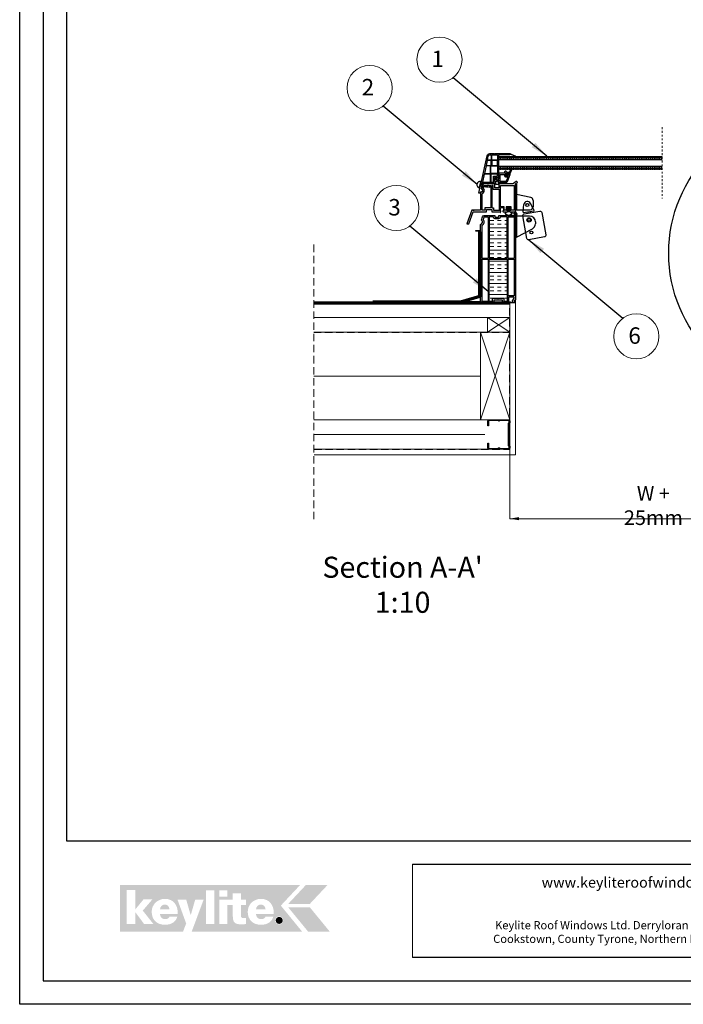
# Model space of a CAD drawing. Units: millimetres. Extents: x 1563 to 5763, y 880 to 3850.
# Drawn here: x 1563 to 2700, y 880 to 2565 of the extents above; entities that cross this region are included whole.
import ezdxf

# ---------------------------------------------------------------- set-up
doc = ezdxf.new("R2010")
doc.units = ezdxf.units.MM
doc.linetypes.add('Dash', pattern=[6.35, 3.175, -3.175])
doc.linetypes.add('DASHED', pattern=[19.05, 12.7, -6.35])
for name, color, linetype in [('00 Main', 7, 'Continuous'), ('arkusz', 7, 'Continuous'), ('Main', 7, 'Continuous')]:
    doc.layers.add(name, color=color, linetype=linetype)
for name, color, linetype, lineweight in [('KEYLITE BATTEN', 7, 'Continuous', 18), ('KEYLITE DRAWING TEXT', 7, 'Continuous', 18), ('KEYLITE FELT-BREATHER MEMBRANE', 151, 'DASHED', 35), ('KEYLITE FLASHING', 7, 'Continuous', 18), ('KEYLITE INSULATION', 41, 'Continuous', 18), ('KEYLITE INTERNAL FINISH', 7, 'Continuous', 18), ('KEYLITE LOGO SMALL', 7, 'Continuous', 20), ('KEYLITE RAFTER-TRIMMER', 7, 'Continuous', 18), ('KEYLITE ROOF WINDOW BREAK LINES', 7, 'Dash', 18), ('KEYLITE VAPOUR BARRIER', 1, 'DASHED', 30)]:
    doc.layers.add(name, color=color, linetype=linetype, lineweight=lineweight)
doc.layers.add('KEYLITE TEXT', color=7, linetype='Continuous', lineweight=18, true_color=0x3b3b3b)
doc.layers.add('KEYLITE TROCAL', color=7, linetype='Continuous', lineweight=70, true_color=0x525252)
doc.styles.get("Standard").update_dxf_attribs({"font": 'arial.ttf'})
doc.styles.add('styl1', font='arial.ttf')
doc.linetypes.add('BATTING', pattern='A,0.00254,-2.54,[134,ltypeshp.shx,S=2.54,R=0,X=-2.54,Y=0],-5.08,[134,ltypeshp.shx,S=2.54,R=180,X=2.54,Y=0],-2.54', length=10.16254)
doc.dimstyles.get("Standard").update_dxf_attribs({"dimtxt": 0.18, "dimasz": 0.18, "dimexe": 0.18, "dimexo": 0.0625, "dimgap": 0.09, "dimtad": 0, "dimtih": 1, "dimtoh": 1, "dimdec": 4, "dimzin": 0, "dimdsep": 46, "dimtxsty": 'Standard', "dimcen": 0.09, "dimadec": 0, "dimazin": 0, "dimtfac": 1, "dimtdec": 4, "dimtofl": 0, "dimtmove": 0, "dimatfit": 3, "dimfxl": 1, "dimtolj": 1, "dimtzin": 0, "dimarcsym": 0})

# ---------------------------------------------------------------- blocks, each defined once
blk = doc.blocks.new('Rx Modular Glass Frame Part')
at = {"ltscale": 6}
for points in [[(-19, 52.6), (-28.9, 48.5, 0.87453), (-28.8, 48.2), (-19, 51.5)], [(0, 0), (5, 0), (5, 2), (27.9, 2), (30, -7.4, 1), (31.2, -13.3), (31.6, -15), (33.7, -15), (30.7, -1.2, -1.024384), (30.4, -0.3), (19.7, 48.8, 0.34546), (14.8, 52.6), (8.1, 52.6, -1), (7.1, 52.6), (-19, 52.6), (-19, 50.6), (0, 50.6), (0, 11), (0.5, 11), (5.4, 12.3), (6, 12.3, -0.414214), (7, 11.3), (7, 5.8, -0.414214), (6, 4.8), (3, 4.8, -0.414214), (2, 5.8), (2, 6.6), (0.5, 7), (0, 7), (0, 0)], [(17.7, 48.3, 0.34546), (14.8, 50.6), (12.6, 50.6), (12.6, 41.6), (19.2, 41.6), (17.7, 48.3)]]:
    blk.add_lwpolyline(points, format="xyb", dxfattribs=at)
for points in [[(2, 50.6), (2, 41.6), (11.6, 41.6), (11.6, 50.6)], [(2, 40.6), (11.6, 40.6), (11.6, 32.6), (2, 32.6)], [(12.6, 40.6), (19.4, 40.6), (21.2, 32.6), (12.6, 32.6)], [(2, 18.6), (13, 18.6), (13, 31.6), (2, 31.6)], [(9, 4), (9, 14.3), (2, 14.3), (2, 17.6), (13, 17.6), (13, 4)], [(14, 31.6), (21.4, 31.6), (24.3, 18.6), (14, 18.6)], [(14, 4), (14, 17.6), (24.5, 17.6), (27.5, 4)]]:
    blk.add_lwpolyline(points, close=True, dxfattribs=at)
blk = doc.blocks.new('Rx - Frame Carrier Section')
at = {"ltscale": 6}
blk.add_lwpolyline([(14.5, 1.5), (14.5, 7.2), (9.5, 7.2), (9.5, 1.5), (10.4, 1.5), (10.4, 0.7), (9.6, 0), (0, 0), (0, 9.5, 1.000778), (0, 10.5), (0, 47.5, 0.250765), (-0.4, 48.3), (-2.4, 49.6, -0.997864), (-1.1, 51.7), (3.8, 48.5, 0.147696), (5.4, 48), (28.7, 48), (28.7, 41), (35.7, 41), (35.7, 48), (53.8, 48, -0.344693), (56.7, 45.7), (58.1, 40.1, -0.315446), (57.9, 39.6, 0.737966), (59.7, 33.2), (60, 32.1), (60, 2.7), (71.8, 2.7), (72.4, 1.5), (72.4, 2.7), (75, 2.7), (83.4, -20.8), (80, -20.8), (72.5, 0), (49.8, 0), (49.8, 4.2), (40.8, 4.2), (40.8, 0), (26.7, 0), (26.7, -1), (25.9, -1), (25.9, 0), (25.9, 0), (25.1, 0.7), (25.1, 1.5), (26, 1.5), (26, 7.2), (21, 7.2), (21, 1.5), (21.9, 1.5), (21.9, 0.7), (21.1, 0), (14.4, 0), (13.6, 0.7), (13.6, 1.5)], format="xyb", close=True, dxfattribs=at)
blk.add_lwpolyline([(2.7, 2.7), (7.8, 2.7), (7.8, 8.7), (16, 8.7), (16, 2.7), (19.5, 2.7), (19.5, 8.7), (26, 8.7), (26, 45.2), (2.7, 45.2), (2.7, 2.7)])
for points in [[(38.1, 6.9), (38.1, 2.7), (27.5, 2.7), (27.5, 38.2), (38.4, 38.2), (38.4, 45.3), (40.8, 45.3), (40.8, 6.9)], [(21.9, 1.5), (21.9, 1.5)]]:
    blk.add_lwpolyline(points, close=True, dxfattribs=at)
blk.add_lwpolyline([(54, 45.3), (42.3, 45.3), (42.3, 6.9), (52.5, 6.9), (52.5, 2.7), (57.3, 2.7), (57.3, 31, -0.507632), (55.1, 40.8)], format="xyb", close=True)
blk.add_lwpolyline([(0.8, 0), (-2.3, -4.3, -0.987882), (-2.6, -4.1), (0, 0.8)], format="xyb", dxfattribs=at)
at = {"color": 150, "extrusion": (0, 0, -1)}
blk.add_arc((-59.1, 0.5), 0.5, 269.5562, 270, dxfattribs=at)
blk.add_arc((-59.1, 0.5), 0.5, 269.5562, 270, dxfattribs=at)
blk.add_arc((-59.1, 0.5), 0.5, 269.5562, 270, dxfattribs=at)
blk.add_arc((-59.1, 0.5), 0.5, 269.5562, 270, dxfattribs=at)
blk.add_arc((-59.1, 0.5), 0.5, 269.5562, 270, dxfattribs=at)
blk.add_arc((-59.1, 0.5), 0.5, 269.5562, 270, dxfattribs=at)
blk.add_arc((-59.1, 0.5), 0.5, 269.5562, 270, dxfattribs=at)
blk.add_arc((-59.1, 0.5), 0.5, 269.5562, 270, dxfattribs=at)
blk.add_arc((-59.1, 0.5), 0.5, 269.5562, 270, dxfattribs=at)
blk.add_arc((-59.1, 0.5), 0.5, 269.5562, 270, dxfattribs=at)
blk.add_arc((-59.1, 0.5), 0.5, 269.5562, 270, dxfattribs=at)
blk.add_arc((-59.1, 0.5), 0.5, 269.5562, 270, dxfattribs=at)
blk = doc.blocks.new('logo keylite')
at = {"layer": 'KEYLITE INSULATION', "ltscale": 10, "true_color": 0x2776bb}
h = blk.add_hatch(color=152, dxfattribs=at)
h.dxf.hatch_style = 1
edge = h.paths.add_edge_path()
edge.add_spline(control_points=[(29599.3, -2205.3), (29599.3, -2205.3), (28982.5, -2205.3), (28982.5, -2205.3), (28982.5, -2205.3), (28982.5, -2365.3), (28982.5, -2365.3), (28982.5, -2365.3), (29198.4, -2365.3), (29198.4, -2365.3), (29207.5, -2340.3), (29209.4, -2337.2), (29209.4, -2337.2), (29209.4, -2337.2), (29179.5, -2255), (29179.5, -2255), (29179.5, -2255), (29209.3, -2255), (29209.3, -2255), (29209.3, -2255), (29224.8, -2308.5), (29224.8, -2308.5), (29224.8, -2308.5), (29240.3, -2255), (29240.3, -2255), (29240.3, -2255), (29269.1, -2255), (29269.1, -2255), (29269.1, -2255), (29227.9, -2365.3), (29227.9, -2365.3), (29227.9, -2365.3), (29606.9, -2365.3), (29606.9, -2365.3), (29606.9, -2365.3), (29533.4, -2275.6), (29533.4, -2275.6), (29533.4, -2275.6), (29599.3, -2205.3), (29599.3, -2205.3), (29599.3, -2205.3), (29599.3, -2205.3), (29599.3, -2205.3)], knot_values=[0, 0, 0, 0, 1, 1, 1, 2, 2, 2, 3, 3, 3, 4, 4, 4, 5, 5, 5, 6, 6, 6, 7, 7, 7, 8, 8, 8, 9, 9, 9, 10, 10, 10, 11, 11, 11, 12, 12, 12, 13, 13, 13, 14, 14, 14, 14], degree=3, periodic=0)
edge = h.paths.add_edge_path(flags=16)
edge.add_arc((29527.9, -2326.3), 13.8, 0, 360)
edge = h.paths.add_edge_path(flags=16)
edge.add_spline(control_points=[(29465.9, -2341.3), (29452.3, -2341.3), (29440.8, -2337.2), (29432.8, -2329.6), (29424.7, -2321.9), (29420.1, -2310.7), (29420.1, -2296.7), (29420.1, -2283.9), (29425.2, -2272.8), (29433.4, -2265), (29441.6, -2257.2), (29452.9, -2252.6), (29465.3, -2252.6), (29465.3, -2252.6), (29465.3, -2252.6), (29465.3, -2252.6), (29479.7, -2252.6), (29490.7, -2257.8), (29498.1, -2266.4), (29505.4, -2275), (29509.2, -2286.9), (29509.2, -2300.3), (29509.2, -2301.4), (29509.1, -2302.5), (29509.1, -2303.6), (29509.1, -2303.6), (29509.1, -2304), (29509.1, -2304), (29509.1, -2304), (29448.2, -2304), (29448.2, -2304), (29448.8, -2315), (29455.1, -2322), (29466.3, -2322), (29472.7, -2322), (29478.9, -2319), (29481.4, -2313.2), (29481.4, -2313.2), (29481.5, -2312.9), (29481.5, -2312.9), (29481.5, -2312.9), (29507.8, -2312.9), (29507.8, -2312.9), (29507.8, -2312.9), (29507.6, -2313.5), (29507.6, -2313.5), (29502.6, -2332.9), (29484.6, -2341.3), (29466, -2341.3), (29466, -2341.3), (29465.9, -2341.3), (29465.9, -2341.3), (29465.9, -2341.3), (29465.9, -2341.3), (29465.9, -2341.3)], knot_values=[0, 0, 0, 0, 1, 1, 1, 2, 2, 2, 3, 3, 3, 4, 4, 4, 5, 5, 5, 6, 6, 6, 7, 7, 7, 8, 8, 8, 9, 9, 9, 10, 10, 10, 11, 11, 11, 12, 12, 12, 13, 13, 13, 14, 14, 14, 15, 15, 15, 16, 16, 16, 17, 17, 17, 18, 18, 18, 18], degree=3, periodic=0)
edge = h.paths.add_edge_path(flags=0)
edge.add_spline(control_points=[(29465.3, -2271.9), (29465.3, -2271.9), (29465.3, -2271.9), (29465.3, -2271.9), (29456.1, -2271.9), (29450, -2278.3), (29448.2, -2287.9), (29448.2, -2287.9), (29481, -2287.9), (29481, -2287.9), (29480.3, -2279.1), (29474, -2271.9), (29465.3, -2271.9), (29465.3, -2271.9), (29465.3, -2271.9), (29465.3, -2271.9)], knot_values=[0, 0, 0, 0, 1, 1, 1, 2, 2, 2, 3, 3, 3, 4, 4, 4, 5, 5, 5, 5], degree=3, periodic=0)
edge = h.paths.add_edge_path(flags=16)
edge.add_spline(control_points=[(29322.6, -2338.9), (29322.6, -2338.9), (29322.6, -2255), (29322.6, -2255), (29322.6, -2255), (29368.9, -2255), (29368.9, -2255), (29368.9, -2255), (29368.9, -2233.7), (29368.9, -2233.7), (29368.9, -2233.7), (29396.9, -2233.7), (29396.9, -2233.7), (29396.9, -2233.7), (29396.9, -2255), (29396.9, -2255), (29396.9, -2255), (29413.7, -2255), (29413.7, -2255), (29413.7, -2255), (29413.7, -2273.5), (29413.7, -2273.5), (29413.7, -2273.5), (29396.9, -2273.5), (29396.9, -2273.5), (29396.9, -2273.5), (29396.9, -2310.8), (29396.9, -2310.8), (29396.9, -2314), (29397.9, -2315.8), (29399.4, -2316.9), (29401, -2318), (29403.3, -2318.3), (29406.2, -2318.3), (29406.2, -2318.3), (29406.2, -2318.3), (29406.3, -2318.3), (29408.4, -2318.3), (29410.9, -2318), (29413.3, -2318), (29413.3, -2318), (29413.7, -2318), (29413.7, -2318), (29413.7, -2318), (29413.7, -2338.9), (29413.7, -2338.9), (29413.7, -2338.9), (29413.3, -2338.9), (29413.3, -2338.9), (29408.4, -2339.1), (29403.4, -2339.7), (29398.4, -2339.7), (29386.8, -2339.7), (29379.4, -2338), (29374.8, -2333.4), (29370.3, -2328.7), (29368.9, -2321.3), (29368.9, -2310), (29368.9, -2310), (29368.9, -2273.5), (29368.9, -2273.5), (29368.9, -2273.5), (29350.7, -2273.5), (29350.7, -2273.5), (29350.7, -2273.5), (29350.7, -2338.9), (29350.7, -2338.9), (29350.7, -2338.9), (29322.6, -2338.9), (29322.6, -2338.9), (29322.6, -2338.9), (29322.6, -2338.9), (29322.6, -2338.9)], knot_values=[0, 0, 0, 0, 1, 1, 1, 2, 2, 2, 3, 3, 3, 4, 4, 4, 5, 5, 5, 6, 6, 6, 7, 7, 7, 8, 8, 8, 9, 9, 9, 10, 10, 10, 11, 11, 11, 12, 12, 12, 13, 13, 13, 14, 14, 14, 15, 15, 15, 16, 16, 16, 17, 17, 17, 18, 18, 18, 19, 19, 19, 20, 20, 20, 21, 21, 21, 22, 22, 22, 23, 23, 23, 24, 24, 24, 24], degree=3, periodic=0)
h.paths.add_polyline_path([(29322.6, -2245.5), (29322.6, -2223.8), (29350.7, -2223.8), (29350.7, -2245.5)], flags=16)
h.paths.add_polyline_path([(29277.1, -2338.9), (29277.1, -2223.8), (29305.2, -2223.8), (29305.2, -2338.9)], flags=16)
edge = h.paths.add_edge_path(flags=16)
edge.add_spline(control_points=[(29137.1, -2341.3), (29123.5, -2341.3), (29112, -2337.2), (29103.9, -2329.6), (29095.9, -2321.9), (29091.2, -2310.7), (29091.2, -2296.7), (29091.2, -2283.9), (29096.4, -2272.8), (29104.6, -2265), (29112.8, -2257.2), (29124.1, -2252.6), (29136.5, -2252.6), (29136.5, -2252.6), (29136.5, -2252.6), (29136.5, -2252.6), (29150.9, -2252.6), (29161.9, -2257.8), (29169.2, -2266.4), (29176.6, -2275), (29180.3, -2286.9), (29180.3, -2300.3), (29180.3, -2301.4), (29180.3, -2302.5), (29180.2, -2303.6), (29180.2, -2303.6), (29180.2, -2304), (29180.2, -2304), (29180.2, -2304), (29119.3, -2304), (29119.3, -2304), (29120, -2315), (29126.3, -2322), (29137.4, -2322), (29143.8, -2322), (29150.1, -2319), (29152.5, -2313.2), (29152.5, -2313.2), (29152.6, -2312.9), (29152.6, -2312.9), (29152.6, -2312.9), (29178.9, -2312.9), (29178.9, -2312.9), (29178.9, -2312.9), (29178.8, -2313.5), (29178.8, -2313.5), (29173.8, -2332.9), (29155.8, -2341.3), (29137.1, -2341.3), (29137.1, -2341.3), (29137.1, -2341.3), (29137.1, -2341.3), (29137.1, -2341.3), (29137.1, -2341.3), (29137.1, -2341.3)], knot_values=[0, 0, 0, 0, 1, 1, 1, 2, 2, 2, 3, 3, 3, 4, 4, 4, 5, 5, 5, 6, 6, 6, 7, 7, 7, 8, 8, 8, 9, 9, 9, 10, 10, 10, 11, 11, 11, 12, 12, 12, 13, 13, 13, 14, 14, 14, 15, 15, 15, 16, 16, 16, 17, 17, 17, 18, 18, 18, 18], degree=3, periodic=0)
h.paths.add_polyline_path([(29005.5, -2338.9), (29005.5, -2222.7), (29034.7, -2222.7), (29034.7, -2289.1), (29063.3, -2254.1), (29093.8, -2254.1), (29060.5, -2292.7), (29097.3, -2338.9), (29065.4, -2338.9), (29034.7, -2297.5), (29034.7, -2338.9)], flags=16)
at = {"layer": 'KEYLITE INSULATION', "ltscale": 10, "true_color": 0xed1f24}
h = blk.add_hatch(color=240, dxfattribs=at)
h.dxf.hatch_style = 1
h.paths.add_polyline_path([(29693.2, -2205.3), (29619, -2205.3), (29558.6, -2269.8), (29632.7, -2269.8)])
at = {"layer": 'KEYLITE INSULATION', "ltscale": 10, "true_color": 0x2776bb}
h = blk.add_hatch(color=152, dxfattribs=at)
h.dxf.hatch_style = 1
edge = h.paths.add_edge_path()
edge.add_spline(control_points=[(29152.1, -2288), (29151.5, -2279.1), (29145.1, -2271.9), (29136.5, -2271.9), (29136.5, -2271.9), (29136.5, -2271.9), (29136.5, -2271.9)], knot_values=[3, 3, 3, 3, 4, 4, 4, 5, 5, 5, 5], degree=3, periodic=0)
edge.add_spline(control_points=[(29136.5, -2271.9), (29136.5, -2271.9), (29136.5, -2271.9), (29136.5, -2271.9)], knot_values=[0, 0, 0, 0, 1, 1, 1, 1], degree=3, periodic=0)
edge.add_spline(control_points=[(29136.5, -2271.9), (29127.3, -2271.9), (29121.1, -2278.3), (29119.4, -2288), (29119.4, -2288), (29152.1, -2288), (29152.1, -2288)], knot_values=[1, 1, 1, 1, 2, 2, 2, 3, 3, 3, 3], degree=3, periodic=0)
edge = h.paths.add_edge_path()
edge.add_spline(control_points=[(29481, -2287.9), (29480.3, -2279.1), (29474, -2271.9), (29465.3, -2271.9), (29465.3, -2271.9), (29465.3, -2271.9), (29465.3, -2271.9)], knot_values=[3, 3, 3, 3, 4, 4, 4, 5, 5, 5, 5], degree=3, periodic=0)
edge.add_spline(control_points=[(29465.3, -2271.9), (29465.3, -2271.9), (29465.3, -2271.9), (29465.3, -2271.9)], knot_values=[0, 0, 0, 0, 1, 1, 1, 1], degree=3, periodic=0)
edge.add_spline(control_points=[(29465.3, -2271.9), (29456.1, -2271.9), (29450, -2278.3), (29448.2, -2287.9), (29448.2, -2287.9), (29481, -2287.9), (29481, -2287.9)], knot_values=[1, 1, 1, 1, 2, 2, 2, 3, 3, 3, 3], degree=3, periodic=0)
h = blk.add_hatch(color=152, dxfattribs=at)
h.dxf.hatch_style = 1
h.paths.add_polyline_path([(29627.5, -2365.3), (29558.6, -2281.4), (29632.7, -2281.4), (29701.6, -2365.3)])
h = blk.add_hatch(color=152, dxfattribs=at)
h.dxf.hatch_style = 1
h.paths.add_polyline_path([(29515.9, -2326.3, 1), (29539.9, -2326.3, 1)])
at = {"color": 7, "ltscale": 10, "true_color": 0xffffff, "insert": (29521.6, -2318.1), "char_height": 15.7, "attachment_point": 1, "style": 'styl1'}
blk.add_mtext_dynamic_manual_height_columns('R', width=12.13, gutter_width=12.5, heights=[0], dxfattribs=at)

msp = doc.modelspace()

# ---------------------------------------------------------------- hatches: boundary and pattern name
at = {"layer": '00 Main'}
h = msp.add_hatch(dxfattribs=at)
h.set_pattern_fill('TRANS', color=256, scale=0.5)
h.set_pattern_definition([(0, (2417.425, 1192.816), (0, 3.175), []), (0, (2417.425, 1194.4035), (0, 3.175), [1.5875, -1.5875])])
h.paths.add_polyline_path([(2383.526, 2330.767), (2663.526, 2330.767), (2663.526, 2325.767), (2383.526, 2325.767)])
h.paths.add_polyline_path([(2383.526, 2313.767), (2663.526, 2313.767), (2663.526, 2308.767), (2383.526, 2308.767)])
at = {"layer": 'Defpoints', "lineweight": 20, "ltscale": 10}
h = msp.add_hatch(dxfattribs=at)
h.set_pattern_fill('INSUL', color=51, scale=2)
h.set_pattern_definition([(0, (23264628.853, 22485494.883), (0, 19.05), []), (0, (23264628.853, 22485501.233), (0, 19.05), [6.35, -6.35]), (0, (23264628.853, 22485507.583), (0, 19.05), [6.35, -6.35])])
h.paths.add_polyline_path([(2367.212, 2227.196), (2374.234, 2227.196, 0.38360307), (2377.516, 2224.244), (2383.516, 2224.244, 0.38360307), (2386.797, 2227.196), (2398.212, 2227.196), (2398.212, 2156.407), (2367.212, 2156.407)])
h.paths.add_polyline_path([(2367.212, 2154.907), (2398.212, 2154.907), (2398.212, 2082.697), (2392.912, 2082.697), (2392.912, 2087.497), (2372.512, 2087.497), (2372.512, 2082.697), (2367.212, 2082.697)])

# ---------------------------------------------------------------- linework, layer by layer
for p, q in [((1643.455, 3769.669), (1643.455, 1159.669)), ((2344.712, 2202.997), (2344.712, 2203.997)), ((2344.712, 2203.997), (2352.712, 2203.996)), ((2352.712, 2202.997), (2344.712, 2202.997)), ((2357.062, 2079.997), (2393.277, 2079.997)), ((2393.277, 2079.997), (2400.214, 2079.997)), ((2400.214, 2079.997), (2402.712, 2079.997)), ((2412.712, 2079.997), (2402.605, 2079.997)), ((1643.455, 1159.669), (5683.455, 1159.669))]:
    msp.add_line(p, q)
at = {"color": 251, "ltscale": 6, "true_color": 0x636466}
msp.add_line((2352.736, 2136.429), (2352.736, 2135.429), dxfattribs=at)
for points in [[(1563.455, 879.669), (1563.455, 3849.669), (5763.455, 3849.669), (5763.455, 879.669), (1563.455, 879.669)], [(1563.467, 879.66), (1563.467, 3849.66), (5763.467, 3849.66), (5763.467, 879.66), (1563.467, 879.66)], [(1603.455, 919.669), (1603.455, 919.669), (1603.455, 919.669), (5723.455, 919.669), (5723.455, 3809.669), (1603.455, 3809.669), (1603.455, 919.669)]]:
    msp.add_lwpolyline(points)
at = {"ltscale": 6}
for points in [[(2352.106, 2081.454), (2352.712, 2082.696), (2352.712, 2084.429, -1), (2352.712, 2084.729), (2352.712, 2085.729, -1), (2352.712, 2086.029), (2352.712, 2087.029, -1), (2352.712, 2087.329), (2352.712, 2088.329, -1), (2352.712, 2088.629), (2352.712, 2089.629, -1), (2352.712, 2089.929), (2352.712, 2090.929, -1), (2352.712, 2091.229), (2352.712, 2092.229, -1), (2352.712, 2092.529), (2352.712, 2093.529, -1), (2352.712, 2093.829), (2352.712, 2094.829, -1), (2352.712, 2095.129), (2352.712, 2096.129, -1), (2352.712, 2096.429), (2352.712, 2097.429, -1), (2352.712, 2097.729), (2352.712, 2098.729, -1), (2352.712, 2099.029), (2352.712, 2100.029, -1), (2352.712, 2100.329), (2352.712, 2101.329, -1), (2352.712, 2101.629), (2352.712, 2102.629, -1), (2352.712, 2102.929), (2352.712, 2103.929, -1), (2352.712, 2104.229), (2352.712, 2105.229, -1), (2352.712, 2105.529), (2352.712, 2106.529, -1), (2352.712, 2106.829), (2352.712, 2107.829, -1), (2352.712, 2108.129), (2352.712, 2109.129, -1), (2352.712, 2109.429), (2352.712, 2110.429, -1), (2352.712, 2110.729), (2352.712, 2111.729, -1), (2352.712, 2112.029), (2352.712, 2113.029, -1), (2352.712, 2113.329), (2352.712, 2114.329, -1), (2352.712, 2114.629), (2352.712, 2115.629, -1), (2352.712, 2115.929), (2352.712, 2116.929, -1), (2352.712, 2117.229), (2352.712, 2118.229, -1), (2352.712, 2118.529), (2352.712, 2119.529, -1), (2352.712, 2119.829), (2352.712, 2120.829, -1), (2352.712, 2121.129), (2352.712, 2122.129, -1), (2352.712, 2122.429), (2352.712, 2123.429, -1), (2352.712, 2123.729), (2352.712, 2124.729, -1), (2352.712, 2125.029), (2352.712, 2126.029, -1), (2352.712, 2126.329), (2352.712, 2127.329, -1), (2352.712, 2127.629), (2352.712, 2128.629, -1), (2352.712, 2128.929), (2352.712, 2129.929, -1), (2352.712, 2130.229), (2352.712, 2131.229, -1), (2352.712, 2131.529), (2352.712, 2132.529, -1), (2352.712, 2132.829), (2352.712, 2133.829, -1), (2352.712, 2134.129), (2352.712, 2135.129, -1), (2352.712, 2135.429), (2352.712, 2136.429, -1), (2352.712, 2136.729), (2352.712, 2137.729, -1), (2352.712, 2138.029), (2352.712, 2139.029, -1), (2352.712, 2139.329), (2352.712, 2140.329, -1), (2352.712, 2140.629), (2352.712, 2141.629, -1), (2352.712, 2141.929), (2352.712, 2142.929, -1), (2352.712, 2143.229), (2352.712, 2144.229, -1), (2352.712, 2144.529), (2352.712, 2145.529, -1), (2352.712, 2145.829), (2352.712, 2146.829, -1), (2352.712, 2147.129), (2352.712, 2148.129, -1), (2352.712, 2148.429), (2352.712, 2149.429, -1), (2352.712, 2149.729), (2352.712, 2150.729, -1), (2352.712, 2151.029), (2352.712, 2152.029, -1), (2352.712, 2152.329), (2352.712, 2153.329, -1), (2352.712, 2153.629), (2352.712, 2154.629, -1), (2352.712, 2154.929), (2352.712, 2155.929, -1), (2352.712, 2156.229), (2352.712, 2157.229, -1), (2352.712, 2157.529), (2352.712, 2158.529, -1), (2352.712, 2158.829), (2352.712, 2159.829, -1), (2352.712, 2160.129), (2352.712, 2161.129, -1), (2352.712, 2161.429), (2352.712, 2162.429, -1), (2352.712, 2162.729), (2352.712, 2163.729, -1), (2352.712, 2164.029), (2352.712, 2165.029, -1), (2352.712, 2165.329), (2352.712, 2166.329, -1), (2352.712, 2166.629), (2352.712, 2167.629, -1), (2352.712, 2167.929), (2352.712, 2168.929, -1), (2352.712, 2169.229), (2352.712, 2170.229, -1), (2352.712, 2170.529), (2352.712, 2171.529, -1), (2352.712, 2171.829), (2352.712, 2172.829, -1), (2352.712, 2173.129), (2352.712, 2174.129, -1), (2352.712, 2174.429), (2352.712, 2175.429, -1), (2352.712, 2175.729), (2352.712, 2176.729, -1), (2352.712, 2177.029), (2352.712, 2178.029, -1), (2352.712, 2178.329), (2352.712, 2179.329, -1), (2352.712, 2179.629), (2352.712, 2180.629, -1), (2352.712, 2180.929), (2352.712, 2181.929, -1), (2352.712, 2182.229), (2352.712, 2183.229, -1), (2352.712, 2183.529), (2352.712, 2184.529, -1), (2352.712, 2184.829), (2352.712, 2185.829, -1), (2352.712, 2186.129), (2352.712, 2187.129, -1), (2352.712, 2187.429), (2352.712, 2188.429, -1), (2352.712, 2188.729), (2352.712, 2189.729, -1), (2352.712, 2190.029), (2352.712, 2191.029, -1), (2352.712, 2191.329), (2352.712, 2192.329, -1), (2352.712, 2192.629), (2352.712, 2193.629, -1), (2352.712, 2193.929), (2352.712, 2194.929, -1), (2352.712, 2195.229), (2352.712, 2196.229, -1), (2352.712, 2196.529), (2352.712, 2197.529, -1), (2352.712, 2197.829), (2352.712, 2198.829, -1), (2352.712, 2199.129), (2352.712, 2200.746), (2352.41, 2201.498), (2352.712, 2202.119), (2352.712, 2214.242), (2352.94, 2215.171, 0.70838255), (2354.513, 2221.584), (2356.016, 2227.711, -0.34539391), (2358.929, 2229.996), (2376.516, 2229.996, -0.41421356), (2377.016, 2229.496), (2377.016, 2227.544, 0.41421356), (2377.516, 2227.044), (2383.54, 2227.044, 0.41421356), (2384.04, 2227.544), (2384.04, 2229.496, -0.41414278), (2384.54, 2229.996), (2410.732, 2229.999), (2410.732, 2231.997), (2409.856, 2231.997), (2411.445, 2234.749, -0.26795888), (2411.878, 2234.999), (2412.209, 2234.999, -0.41419673), (2412.709, 2234.499), (2412.712, 2085.247), (2412.031, 2085.247, 0.26794896), (2411.165, 2084.747), (2409.432, 2081.745), (2410.462, 2081.745), (2410.462, 2079.997), (2407.212, 2079.997), (2407.212, 2083.5), (2410.012, 2088.35), (2410.012, 2089.997), (2400.712, 2089.997), (2400.712, 2087.497, -0.16227766), (2400.212, 2085.997), (2400.212, 2081.997), (2403.512, 2081.997), (2404.012, 2081.497), (2404.012, 2080.997), (2403.012, 2079.997), (2390.212, 2079.997), (2390.212, 2084.997), (2383.212, 2084.997, 1), (2382.212, 2084.997), (2375.212, 2084.997), (2375.212, 2079.997), (2322.712, 2079.997), (2322.712, 2082.697), (2352.106, 2082.697)], [(2355.412, 2213.129, 0.47012076), (2357.504, 2222.446), (2358.669, 2227.196), (2365.712, 2227.196), (2365.712, 2156.407), (2355.412, 2156.407)]]:
    msp.add_lwpolyline(points, format="xyb", close=True, dxfattribs=at)
for points in [[(2399.712, 2156.407), (2399.712, 2227.196), (2410.012, 2227.196), (2410.012, 2156.407)], [(2372.512, 2087.497), (2372.512, 2082.697), (2367.212, 2082.697), (2367.212, 2154.907), (2398.212, 2154.907), (2398.212, 2082.697), (2392.912, 2082.697), (2392.912, 2087.497)]]:
    msp.add_lwpolyline(points, close=True)
at = {"flags": 128}
msp.add_lwpolyline([(2399.712, 2154.907), (2410.012, 2154.907), (2410.012, 2092.497), (2399.712, 2092.497), (2399.712, 2154.907)], dxfattribs=at)
msp.add_lwpolyline([(2385.785, 1830.323, 0.46291005), (2382.699, 1830.326, -0.22022924), (2382.056, 1830.029), (2366.761, 1830.042, -0.41421356), (2365.076, 1831.73), (2365.083, 1840.162), (2366.095, 1840.162), (2366.088, 1831.729, 0.41421356), (2366.762, 1831.054), (2382.057, 1831.041, 0.22022924), (2382.7, 1831.338, -0.46291005), (2385.786, 1831.335, 0.22022924), (2386.429, 1831.037), (2400.878, 1831.025, 0.41421356), (2401.553, 1831.699), (2401.555, 1834.697), (2400.544, 1835.71), (2400.577, 1874.301), (2401.59, 1875.312), (2401.593, 1878.311, 0.41421356), (2400.919, 1878.986), (2386.47, 1878.998, 0.22022924), (2385.827, 1878.701, -0.46291005), (2382.74, 1878.704, 0.22022924), (2382.098, 1879.002), (2366.803, 1879.015, 0.41421356), (2366.128, 1878.341), (2366.121, 1869.908), (2365.109, 1869.909), (2365.116, 1878.342, -0.41421356), (2366.804, 1880.027), (2382.099, 1880.014, -0.22022924), (2382.741, 1879.716, 0.46291005), (2385.827, 1879.713, -0.22022924), (2386.471, 1880.01), (2400.92, 1879.998, -0.41421356), (2402.605, 1878.31), (2402.602, 1874.892), (2401.589, 1873.881), (2401.557, 1836.128), (2402.568, 1835.115), (2402.565, 1831.698, -0.41421356), (2400.877, 1830.013), (2386.428, 1830.025, -0.22022924)], format="xyb", close=True)
msp.add_circle((2914.601, 2165.323), 239.812)
at = {"color": 251, "ltscale": 6, "true_color": 0x636466}
for centre in [(2352.736, 2185.979), (2352.736, 2135.279)]:
    msp.add_arc(centre, 0.15, 90, 270, dxfattribs=at)
at = {"layer": '00 Main'}
for p, q in [((2383.526, 2301.063), (2383.526, 2331.063)), ((2383.526, 2330.767), (2663.526, 2330.767)), ((2383.526, 2325.767), (2663.526, 2325.767)), ((2663.526, 2313.767), (2383.526, 2313.767)), ((2663.526, 2308.767), (2383.526, 2308.767)), ((2397.503, 2299.801), (2397.503, 2301.501)), ((2398.703, 2299.801), (2398.703, 2301.501)), ((2412.718, 2283.637), (2412.718, 2239.637)), ((2412.718, 2283.637), (2414.218, 2283.637)), ((2414.218, 2283.637), (2414.218, 2239.637)), ((2438.748, 2260.473), (2414.218, 2265.637)), ((2425.467, 2237.177), (2426.769, 2248.413)), ((2443.179, 2240.386), (2438.018, 2250.451)), ((2442.718, 2255.58), (2442.718, 2244.637)), ((2411.578, 2231.505), (2409.173, 2229.101)), ((2410.305, 2227.969), (2409.173, 2229.101)), ((2412.282, 2229.947), (2410.305, 2227.969)), ((2412.709, 2229.77), (2412.709, 2192.636)), ((2412.718, 2239.637), (2414.218, 2239.637)), ((2414.218, 2239.637), (2437.718, 2239.637)), ((2414.309, 2230.373), (2414.309, 2192.636)), ((2436.709, 2228.636), (2414.309, 2228.636)), ((2426.002, 2234.225), (2425.467, 2237.177)), ((2443.714, 2237.434), (2426.002, 2234.225)), ((2431.906, 2235.295), (2432.263, 2233.327)), ((2434.858, 2235.83), (2435.215, 2233.862)), ((2437.81, 2236.365), (2438.167, 2234.397)), ((2443.179, 2240.386), (2443.714, 2237.434)), ((2446.709, 2218.636), (2446.709, 2215.688)), ((2414.309, 2192.636), (2412.709, 2192.636)), ((2414.309, 2192.636), (2441.357, 2206.834))]:
    msp.add_line(p, q, dxfattribs=at)
at = {"layer": '00 Main', "ltscale": 6}
for p, q in [((2399.087, 2237.501), (2398.217, 2237.5)), ((2402.346, 2237.501), (2403.216, 2237.499))]:
    msp.add_line(p, q, dxfattribs=at)
at = {"layer": '00 Main'}
for points in [[(2378.826, 2293.407), (2378.826, 2294.401, 1), (2377.026, 2294.401), (2377.026, 2292.409), (2381.526, 2289.597), (2383.397, 2290.099, -0.49314543), (2384.026, 2289.616), (2384.026, 2288.667), (2383.526, 2286.801)], [(2383.526, 2286.601), (2383.526, 2286.101), (2383.526, 2286.801), (2383.526, 2286.101), (2396.301, 2286.101, 0.31159813), (2398.638, 2287.714), (2403.266, 2299.915, 0.09088507), (2403.526, 2301.334), (2403.526, 2302.101), (2400.526, 2302.101, 0.41421356), (2399.526, 2301.101), (2399.526, 2300.601), (2401.387, 2300.601), (2400.494, 2298.246, -0.31159813), (2399.559, 2297.601), (2396.026, 2297.601, -0.41421356), (2395.026, 2298.601), (2395.026, 2300.601), (2396.526, 2300.601), (2396.526, 2301.101, 0.41421356), (2395.526, 2302.101), (2385.026, 2302.101, 0.41421356), (2384.026, 2301.101), (2384.026, 2297.301), (2383.826, 2297.301, 0.41421356), (2383.526, 2297.001), (2383.526, 2296.401, 0.41421356), (2383.826, 2296.101), (2384.026, 2296.101), (2384.026, 2292.898, -0.33945426), (2383.285, 2291.932), (2382.236, 2291.651, -0.2080003), (2381.447, 2291.769), (2378.826, 2293.407), (2381.447, 2291.769)]]:
    msp.add_lwpolyline(points, format="xyb", dxfattribs=at)
for points in [[(2395.526, 2296.101), (2399.68, 2296.101), (2396.768, 2288.423, -0.31159813), (2396.301, 2288.101), (2386.026, 2288.101), (2386.026, 2300.101), (2393.526, 2300.101), (2393.526, 2298.101, 0.41421356)], [(2400.653, 2300.301, -0.71930969), (2400.774, 2299.941), (2398.685, 2298.363, -0.34303075), (2397.721, 2298.363), (2395.632, 2299.941, -0.71930969), (2395.753, 2300.301), (2396.153, 2300.301, 0.41421356), (2396.353, 2300.501), (2396.353, 2301.901, 0.41421356), (2396.153, 2302.101), (2393.553, 2302.101), (2393.553, 2302.601), (2394.779, 2305.969, -0.31529879), (2394.967, 2306.101), (2395.739, 2306.101, -0.31529879), (2395.927, 2305.969), (2396.128, 2305.417, 0.31529879), (2398.007, 2304.101), (2401.163, 2304.101, 0.26794919), (2402.895, 2305.101), (2404.772, 2308.351, -0.91633117), (2405.675, 2307.93), (2403.553, 2302.101), (2400.053, 2302.101, 0.41421356), (2399.853, 2301.901), (2399.853, 2300.501, 0.41421356), (2400.053, 2300.301)], [(2461.934, 2192.971), (2435.367, 2188.156, -0.41421356), (2431.88, 2190.573), (2424.926, 2228.948, -0.41421356), (2427.343, 2232.435), (2453.91, 2237.25, -0.41421356), (2457.397, 2234.833), (2464.351, 2196.458, -0.41421356)]]:
    msp.add_lwpolyline(points, format="xyb", close=True, dxfattribs=at)
at = {"layer": '00 Main', "ltscale": 6}
msp.add_lwpolyline([(2400.216, 2236.486), (2400.216, 2237.501), (2398.217, 2237.5), (2400.216, 2238.499), (2400.216, 2240.499), (2398.216, 2240.499), (2400.216, 2241.499), (2401.216, 2241.499), (2403.216, 2240.499), (2401.216, 2240.499), (2401.216, 2238.499), (2403.216, 2237.499), (2401.216, 2237.499), (2401.216, 2236.486)], dxfattribs=at)
at = {"layer": '00 Main', "color": 7}
msp.add_lwpolyline([(2383.516, 2224.244), (2377.516, 2224.244, -0.38360307), (2374.234, 2227.196), (2367.212, 2227.196), (2367.212, 2156.407), (2398.212, 2156.407), (2398.212, 2227.196), (2386.797, 2227.196, -0.38360307)], format="xyb", close=True, dxfattribs=at)
msp.add_lwpolyline([(2365.712, 2154.907), (2365.712, 2082.697), (2355.412, 2082.697), (2355.412, 2154.907)], close=True, dxfattribs=at)
at = {"layer": '00 Main'}
for centre, radius in [((2432.718, 2247.637), 2.75), ((2432.718, 2247.637), 2.5), ((2435.709, 2222.136), 3.75), ((2435.789, 2222.279), 2.5), ((2439.712, 2200.631), 2.5)]:
    msp.add_circle(centre, radius, dxfattribs=at)
for centre, radius, start, end in [((2398.103, 2301.501), 0.6, 0, 180), ((2398.103, 2299.801), 0.6, 180, 0), ((2437.718, 2255.58), 5, 0, 78.111342), ((2432.718, 2247.637), 6, 27.969404, 172.573295), ((2437.718, 2244.637), 5, 270, 0), ((2412.709, 2230.373), 1.6, 0, 135), ((2412.459, 2229.77), 0.25, 0, 135), ((2436.709, 2218.636), 10, 0, 90), ((2436.709, 2215.688), 10, 297.695334, 0)]:
    msp.add_arc(centre, radius, start, end, dxfattribs=at)
at = {"layer": '00 Main', "ltscale": 6, "extrusion": (0, 0, -1)}
for start_param, end_param in [(5.29150755, 10.41644988), (10.41644988, 10.9083134), (4.79964987, 5.29150755)]:
    msp.add_ellipse((2400.716, 2233.249), major_axis=(5.737, 0), ratio=0.56636832, start_param=start_param, end_param=end_param, dxfattribs=at)
at = {"layer": '00 Main', "ltscale": 6}
msp.add_open_spline([(2405.953, 2233.249), (2405.953, 2233.015), (2405.894, 2232.779), (2405.633, 2232.295), (2405.43, 2232.049), (2404.877, 2231.584), (2404.529, 2231.367), (2403.718, 2230.994), (2403.257, 2230.839), (2401.987, 2230.547), (2401.129, 2230.471), (2399.447, 2230.546), (2398.624, 2230.697), (2397.323, 2231.142), (2396.811, 2231.407), (2396.03, 2232), (2395.762, 2232.325), (2395.504, 2232.889), (2395.462, 2233.13), (2395.507, 2233.614), (2395.594, 2233.861), (2395.926, 2234.363), (2396.172, 2234.616), (2396.814, 2235.079), (2397.209, 2235.291), (2398.107, 2235.638), (2398.61, 2235.775), (2399.946, 2236.004), (2400.815, 2236.034), (2402.48, 2235.871), (2403.273, 2235.677), (2404.462, 2235.179), (2404.904, 2234.906), (2405.56, 2234.319), (2405.771, 2234.008), (2405.928, 2233.554), (2405.953, 2233.401), (2405.953, 2233.249)], degree=3, knots=[0, 0, 0, 0, 0.29628063, 0.29628063, 0.59256126, 0.59256126, 0.88884189, 0.88884189, 1.18512252, 1.18512252, 1.64937195, 1.64937195, 2.11362138, 2.11362138, 2.50043779, 2.50043779, 2.88725421, 2.88725421, 3.19355915, 3.19355915, 3.49986409, 3.49986409, 3.80616903, 3.80616903, 4.11247397, 4.11247397, 4.41877891, 4.41877891, 4.88408778, 4.88408778, 5.34939666, 5.34939666, 5.71950913, 5.71950913, 6.0896216, 6.0896216, 6.28318531, 6.28318531, 6.28318531, 6.28318531], dxfattribs=at)
at = {"layer": 'arkusz'}
msp.add_lwpolyline([(2236.3, 1119.669), (4470.455, 1119.669), (5433.455, 1119.669), (5433.455, 959.669), (4470.455, 959.669), (2236.3, 959.669)], dxfattribs=at)
at = {"layer": 'Defpoints', "color": 51, "lineweight": 20, "ltscale": 10}
msp.add_line((2383.526, 2325.767), (2383.526, 2313.783), dxfattribs=at)
at = {"layer": 'KEYLITE BATTEN'}
for p, q in [((2402.605, 2079.997), (2402.605, 2054.996)), ((2402.607, 2054.996), (2067.124, 2054.996)), ((2402.605, 2029.996), (2364.605, 2054.996)), ((2402.605, 2054.996), (2364.605, 2029.996)), ((2364.605, 2054.996), (2364.605, 2029.996)), ((2402.605, 2054.996), (2402.605, 2029.996)), ((2402.607, 2029.996), (2067.124, 2029.996)), ((2402.607, 1879.996), (2067.124, 1879.996))]:
    msp.add_line(p, q, dxfattribs=at)
at = {"layer": 'KEYLITE FELT-BREATHER MEMBRANE', "lineweight": 30}
msp.add_lwpolyline([(2067.124, 2029.996), (2402.605, 2029.996), (2402.605, 2029.996)], dxfattribs=at)
at = {"layer": 'KEYLITE FLASHING'}
for p, q in [((2236.3, 1119.669), (2236.3, 959.669)), ((2236.3, 1119.669), (2236.3, 959.669)), ((2361.946, 1119.669), (3883.455, 1119.669)), ((4183.455, 959.669), (2361.946, 959.669)), ((4183.455, 959.669), (2361.946, 959.669))]:
    msp.add_line(p, q, dxfattribs=at)
at = {"layer": 'KEYLITE INSULATION', "linetype": 'BATTING', "ltscale": 7.1}
msp.add_line((2067.124, 1954.996), (2352.605, 1954.996), dxfattribs=at)
at = {"layer": 'KEYLITE INSULATION', "linetype": 'BATTING', "ltscale": 2.4}
msp.add_line((2067.124, 1855.035), (2359.993, 1855.035), dxfattribs=at)
at = {"layer": 'KEYLITE INTERNAL FINISH'}
msp.add_line((2412.712, 2079.997), (2412.712, 2085.247), dxfattribs=at)
for points in [[(2412.712, 2079.997), (2412.712, 1820.011), (2402.712, 1820.011), (2402.712, 2079.997)], [(2067.982, 1820.011), (2402.712, 1820.011), (2402.712, 1830.011), (2067.982, 1830.011)]]:
    msp.add_lwpolyline(points, dxfattribs=at)
at = {"layer": 'KEYLITE RAFTER-TRIMMER'}
msp.add_lwpolyline([(2352.605, 2029.996), (2402.605, 2029.996), (2402.605, 1879.996), (2352.605, 1879.996), (2352.605, 2029.996), (2402.605, 1879.996), (2402.605, 2029.996), (2352.605, 1879.996)], dxfattribs=at)
at = {"layer": 'KEYLITE ROOF WINDOW BREAK LINES'}
msp.add_line((2663.526, 2380.767), (2663.526, 2258.767), dxfattribs=at)
at = {"layer": 'KEYLITE ROOF WINDOW BREAK LINES', "color": 7, "linetype": 'DASHED'}
msp.add_line((2067.124, 2179.879), (2067.124, 1706.627), dxfattribs=at)
at = {"layer": 'KEYLITE TEXT'}
msp.add_line((2402.712, 1830.011), (2402.529, 1710.853), dxfattribs=at)
at = {"layer": 'KEYLITE TEXT', "lineweight": 15}
msp.add_line((2402.763, 1710.854), (2963.88, 1710.854), dxfattribs=at)
at = {"layer": 'KEYLITE TEXT'}
for centre in [(2282.279, 2496.509), (2162.781, 2448.071), (2208.331, 2242.588), (2619.399, 2022.908)]:
    msp.add_circle(centre, 38.668, dxfattribs=at)
msp.add_solid([(2418.529, 1708.226), (2418.529, 1713.56), (2402.529, 1710.893)], dxfattribs=at)
at = {"layer": 'KEYLITE TROCAL'}
msp.add_line((2067.232, 2079.997), (2355.789, 2079.997), dxfattribs=at)
at = {"layer": 'KEYLITE TROCAL', "ltscale": 10}
msp.add_line((2355.789, 2079.997), (2402.605, 2079.997), dxfattribs=at)
for points in [[(2351.63, 2091.161), (2351.63, 2201.959), (2351.63, 2201.959), (2351.63, 2201.959)], [(2351.63, 2091.161), (2351.63, 2091.161), (2351.63, 2091.161), (2318.139, 2081.358), (2168.139, 2081.358)]]:
    msp.add_lwpolyline(points, dxfattribs=at)
at = {"layer": 'KEYLITE VAPOUR BARRIER'}
msp.add_lwpolyline([(2067.982, 1830.011), (2402.712, 1830.011), (2402.712, 2079.997)], dxfattribs=at)
at = {"layer": 'Main'}
for p, q in [((2350.66, 2277.018), (2353.062, 2287.952)), ((2355.93, 2280.055), (2354.609, 2280.345)), ((2356.935, 2282.906), (2355.252, 2283.276)), ((2366.033, 2277.836), (2358.568, 2279.476)), ((2366.033, 2280.908), (2364.707, 2281.199)), ((2368.152, 2280.442), (2367.533, 2280.578)), ((2370.96, 2278.29), (2367.533, 2277.518)), ((2370.96, 2278.29), (2368.152, 2280.442))]:
    msp.add_line(p, q, dxfattribs=at)
for points in [[(2350.788, 2277.601), (2351.672, 2277.407, 0.41421356), (2351.97, 2277.598), (2354.008, 2286.876, 0.41421356), (2353.817, 2287.174), (2352.934, 2287.368)], [(2355.885, 2280.065), (2355.701, 2279.586, -0.79295312), (2355.682, 2279.588), (2355.314, 2283.555)], [(2356.994, 2282.976), (2356.952, 2283.426, 0.78044516), (2356.933, 2283.429), (2356.732, 2282.951)], [(2359.206, 2279.336), (2359.022, 2278.856, -0.79295312), (2359.003, 2278.859), (2358.842, 2280.592)], [(2360.867, 2278.971), (2360.682, 2278.492, -0.79295312), (2360.663, 2278.494), (2360.412, 2281.199)], [(2362.527, 2278.606), (2362.343, 2278.127, -0.79295312), (2362.323, 2278.13), (2362.039, 2281.199)], [(2364.188, 2278.242), (2364.003, 2277.762, -0.79295312), (2363.984, 2277.765), (2363.665, 2281.199)], [(2365.848, 2277.877), (2365.664, 2277.397, -0.79295312), (2365.644, 2277.4), (2365.292, 2281.199)], [(2369.102, 2277.867), (2368.918, 2277.388, -0.79295312), (2368.898, 2277.391), (2368.596, 2280.652, 0.78044516), (2368.576, 2280.655), (2368.405, 2280.248)], [(2370.731, 2278.238), (2370.517, 2277.682, -0.79295312), (2370.498, 2277.685), (2370.352, 2279.253, 0.78044516), (2370.333, 2279.256), (2370.178, 2278.889)]]:
    msp.add_lwpolyline(points, format="xyb", dxfattribs=at)
msp.add_lwpolyline([(2365.064, 2281.199), (2365.034, 2281.127)], dxfattribs=at)
msp.add_arc((2351.96, 2282.463), 5.598, 78.648409, 256.575941, dxfattribs=at)

# ---------------------------------------------------------------- block references
at = {"layer": '00 Main', "xscale": -1}
for name, p in [('Rx Modular Glass Frame Part', (2383.526, 2282.999)), ('Rx - Frame Carrier Section', (2412.709, 2235.999))]:
    msp.add_blockref(name, p, dxfattribs=at)
at = {"layer": 'KEYLITE LOGO SMALL', "lineweight": 25, "xscale": 0.5, "yscale": 0.5, "zscale": 0.5}
msp.add_blockref('logo keylite', (-12756.075, 2186.397), dxfattribs=at)

# ---------------------------------------------------------------- texts
at = {"layer": 'arkusz', "attachment_point": 1}
for s, width, insert, char_height in [('www.keyliteroofwindows.com', 473.85916, (2457.213, 1097.333), 18), ('\\pxqc;Keylite Roof Windows Ltd. Derryloran Industrial Estate, Cookstown, County Tyrone, Northern Ireland BT80 9LU.', 594.81817, (2323.467, 1022.054), 14)]:
    msp.add_mtext_dynamic_manual_height_columns(s, width=width, gutter_width=12.5, heights=[0], dxfattribs=dict(at, insert=insert, char_height=char_height))
at = {"layer": 'KEYLITE DRAWING TEXT', "insert": (2219.152, 1593.077), "char_height": 36, "width": 620, "attachment_point": 5}
msp.add_mtext("Section A-A'\\P1:10", dxfattribs=at)
at = {"layer": 'KEYLITE TEXT', "char_height": 28.16, "width": 38.73976, "attachment_point": 3}
for s, insert in [('{\\fVerdana|b0|i0|c238|p34;1}', (2289.948, 2511.875)), ('{\\fVerdana|b0|i0|c238|p34;2}', (2170.45, 2463.438)), ('{\\fVerdana|b0|i0|c238|p34;3}', (2216, 2257.955)), ('{\\fVerdana|b0|i0|c0|p34;6}', (2627.068, 2038.274))]:
    msp.add_mtext(s, dxfattribs=dict(at, insert=insert))
at = {"layer": 'KEYLITE TEXT', "insert": (2648.552, 1733.383), "char_height": 10, "attachment_point": 5}
msp.add_mtext('{\\H2.5x;W + 25mm}', dxfattribs=at)

# ---------------------------------------------------------------- leaders
at = {"layer": 'KEYLITE TEXT', "ltscale": 25.4}
for points in [[(2466.408, 2331.172), (2305.475, 2465.57)], [(2346.91, 2282.735), (2185.977, 2417.133)], [(2365.712, 2099.589), (2231.527, 2211.65)], [(2435.271, 2188.244), (2596.204, 2053.846)]]:
    msp.add_leader(points, dimstyle='Standard', override={"dimscale": 100, "dimasz": 0.3}, dxfattribs=at)

doc.saveas('drawing.dxf')
